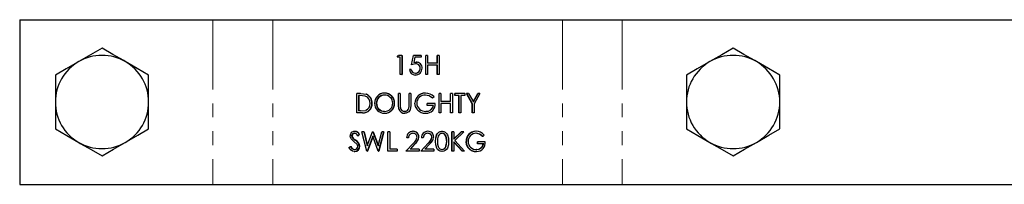
# Model space of a CAD drawing. Units: millimetres. Extents: x 118 to 718, y 39 to 503.
# Drawn here: x 238 to 418, y 473 to 503 of the extents above; entities that cross this region are included whole.
import ezdxf

# ---------------------------------------------------------------- set-up
doc = ezdxf.new("R2010")
doc.units = ezdxf.units.MM
doc.header["$LTSCALE"] = 2
doc.linetypes.add('PHANTOM', pattern=[12.7, 6.35, -1.27, 1.27, -1.27, 1.27, -1.27])

msp = doc.modelspace()

# ---------------------------------------------------------------- linework, layer by layer
at = {"color": 7, "linetype": 'Continuous', "lineweight": 25}
for p, q in [((238.31, 503.03), (238.31, 473.03)), ((238.31, 503.03), (273.5, 503.03)), ((273.5, 503.03), (284.42, 503.03)), ((284.42, 503.03), (337.2, 503.03)), ((337.2, 503.03), (348.12, 503.03)), ((348.12, 503.03), (498.5, 503.03)), ((307.12, 496.18), (307.32, 496.53)), ((307.66, 496.18), (307.12, 496.18)), ((307.97, 496.53), (307.32, 496.53)), ((307.66, 493.03), (307.66, 496.18)), ((307.97, 496.53), (307.97, 493.03)), ((307.97, 496.53), (307.99, 496.53)), ((307.99, 496.53), (307.99, 493.03)), ((309.68, 494.78), (310.04, 496.53)), ((311.49, 496.53), (310.04, 496.53)), ((310.29, 496.18), (310.1, 495.25)), ((310.1, 495.25), (310.52, 495.32)), ((310.29, 496.18), (310.11, 495.25)), ((311.49, 496.18), (310.29, 496.18)), ((310.52, 495.32), (310.52, 495.32)), ((310.52, 495.32), (310.8, 495.27)), ((311.49, 496.53), (311.49, 496.18)), ((312.29, 493.03), (312.29, 496.53)), ((312.3, 496.53), (312.29, 496.53)), ((312.62, 496.53), (312.3, 496.53)), ((312.3, 493.03), (312.3, 496.53)), ((312.62, 496.53), (312.62, 495.1)), ((314.39, 495.1), (314.39, 496.53)), ((314.42, 496.53), (314.39, 496.53)), ((314.42, 495.1), (314.42, 496.53)), ((314.73, 496.53), (314.42, 496.53)), ((314.73, 496.53), (314.73, 493.03)), ((309.64, 493.93), (309.32, 493.93)), ((309.65, 493.93), (309.64, 493.93)), ((310.46, 494.96), (309.68, 494.78)), ((309.69, 494.78), (309.68, 494.78)), ((310.46, 494.96), (309.69, 494.78)), ((310.46, 494.96), (310.46, 494.96)), ((311.31, 494.19), (311.31, 494.19)), ((314.42, 495.1), (312.62, 495.1)), ((314.42, 494.74), (312.62, 494.74)), ((312.62, 494.74), (312.62, 493.03)), ((314.39, 493.03), (314.39, 494.74)), ((314.42, 493.03), (314.42, 494.74)), ((244.81, 492.94), (244.81, 488.03)), ((261.81, 488.03), (261.81, 492.94)), ((307.97, 493.03), (307.66, 493.03)), ((307.97, 493.03), (307.99, 493.03)), ((310.8, 493.01), (310.4, 492.94)), ((310.4, 492.94), (310.4, 492.94)), ((310.42, 493.3), (310.41, 493.3)), ((312.3, 493.03), (312.29, 493.03)), ((312.62, 493.03), (312.3, 493.03)), ((314.42, 493.03), (314.39, 493.03)), ((314.73, 493.03), (314.42, 493.03)), ((359.81, 492.94), (359.81, 488.03)), ((376.81, 488.03), (376.81, 492.94)), ((244.81, 488.03), (244.81, 483.13)), ((261.81, 483.13), (261.81, 488.03)), ((299.73, 486.07), (299.73, 489.57)), ((300.39, 489.57), (299.73, 489.57)), ((300.26, 489.21), (300.03, 489.21)), ((300.03, 489.21), (300.03, 486.43)), ((300.1, 489.21), (300.1, 486.43)), ((301.27, 489.11), (300.26, 489.21)), ((300.39, 489.57), (301.45, 489.44)), ((300.39, 489.57), (300.47, 489.57)), ((300.47, 489.57), (301.51, 489.44)), ((301.45, 489.44), (301.51, 489.44)), ((304.76, 489.66), (304.8, 489.66)), ((304.81, 489.3), (304.77, 489.3)), ((307.63, 489.57), (307.32, 489.57)), ((307.32, 487.45), (307.32, 489.57)), ((307.63, 489.57), (307.63, 487.47)), ((307.63, 489.57), (307.65, 489.57)), ((307.65, 489.57), (307.65, 487.47)), ((309.25, 487.47), (309.25, 489.57)), ((309.57, 489.57), (309.25, 489.57)), ((309.57, 489.57), (309.57, 487.45)), ((309.57, 489.57), (309.58, 489.57)), ((309.58, 489.57), (309.58, 487.45)), ((310.8, 489.04), (310.8, 489.04)), ((312.22, 489.3), (312.21, 489.3)), ((312.23, 489.66), (312.22, 489.66)), ((313.54, 488.71), (313.52, 488.71)), ((313.81, 488.97), (313.54, 488.71)), ((314.73, 486.07), (314.73, 489.57)), ((314.75, 489.57), (314.73, 489.57)), ((315.07, 489.57), (314.75, 489.57)), ((314.75, 486.07), (314.75, 489.57)), ((315.07, 489.57), (315.07, 488.13)), ((316.84, 488.13), (315.07, 488.13)), ((316.8, 488.13), (316.8, 489.57)), ((316.84, 489.57), (316.8, 489.57)), ((316.84, 488.13), (316.84, 489.57)), ((317.15, 489.57), (316.84, 489.57)), ((317.15, 489.57), (317.15, 486.07)), ((317.59, 489.21), (317.59, 489.57)), ((317.64, 489.57), (317.59, 489.57)), ((317.64, 489.21), (317.59, 489.21)), ((317.64, 489.21), (317.64, 489.57)), ((319.42, 489.57), (317.64, 489.57)), ((318.38, 489.21), (317.64, 489.21)), ((318.33, 486.07), (318.33, 489.21)), ((318.38, 486.07), (318.38, 489.21)), ((319.42, 489.21), (318.69, 489.21)), ((318.69, 489.21), (318.69, 486.07)), ((319.42, 489.57), (319.42, 489.21)), ((320.77, 487.73), (319.71, 489.57)), ((319.77, 489.57), (319.71, 489.57)), ((320.11, 489.57), (319.77, 489.57)), ((320.84, 487.73), (319.77, 489.57)), ((320.11, 489.57), (320.99, 488.06)), ((320.92, 488.06), (321.77, 489.57)), ((320.99, 488.06), (321.85, 489.57)), ((322.18, 489.57), (321.13, 487.73)), ((321.85, 489.57), (321.77, 489.57)), ((322.18, 489.57), (321.85, 489.57)), ((359.81, 488.03), (359.81, 483.13)), ((376.81, 483.13), (376.81, 488.03)), ((300.4, 486.43), (300.03, 486.43)), ((300.4, 486.43), (301.35, 486.51)), ((302.46, 487.77), (302.52, 487.77)), ((303.34, 487.8), (303.28, 487.8)), ((304.81, 486.34), (304.77, 486.34)), ((306.6, 487.82), (306.63, 487.82)), ((307.38, 486.71), (307.32, 487.45)), ((308.46, 486.34), (308.48, 486.34)), ((310.65, 487.83), (310.65, 487.83)), ((310.77, 486.64), (310.77, 486.64)), ((310.94, 486.46), (310.94, 486.46)), ((312.32, 486.34), (312.31, 486.34)), ((312.54, 487.41), (312.54, 487.77)), ((312.55, 487.77), (312.54, 487.77)), ((312.55, 487.41), (312.54, 487.41)), ((312.55, 487.41), (312.55, 487.77)), ((314.04, 487.77), (312.55, 487.77)), ((313.72, 487.41), (312.55, 487.41)), ((316.84, 487.77), (315.07, 487.77)), ((315.07, 487.77), (315.07, 486.07)), ((316.8, 486.07), (316.8, 487.77)), ((316.84, 486.07), (316.84, 487.77)), ((320.77, 486.07), (320.77, 487.73)), ((320.84, 487.73), (320.77, 487.73)), ((320.84, 486.07), (320.84, 487.73)), ((321.13, 487.73), (321.13, 486.07)), ((300.75, 486.07), (299.73, 486.07)), ((300.75, 486.07), (300.82, 486.07)), ((304.78, 485.98), (304.83, 485.98)), ((308.48, 485.98), (308.49, 485.98)), ((312.3, 485.98), (312.29, 485.98)), ((314.75, 486.07), (314.73, 486.07)), ((315.07, 486.07), (314.75, 486.07)), ((316.84, 486.07), (316.8, 486.07)), ((317.15, 486.07), (316.84, 486.07)), ((318.38, 486.07), (318.33, 486.07)), ((318.69, 486.07), (318.38, 486.07)), ((320.84, 486.07), (320.77, 486.07)), ((321.13, 486.07), (320.84, 486.07)), ((299.3, 482.69), (299.38, 482.69)), ((309.97, 482.69), (309.98, 482.69)), ((312.68, 482.69), (312.67, 482.69)), ((315.27, 482.69), (315.24, 482.69)), ((321.49, 482.69), (321.42, 482.69)), ((299.22, 480.86), (298.69, 481.34)), ((298.8, 481.89), (298.88, 481.89)), ((299.01, 481.43), (299.45, 481.09)), ((299.01, 481.43), (299.09, 481.43)), ((299.09, 481.43), (299.52, 481.09)), ((299.8, 480.3), (299.22, 480.86)), ((299.27, 482.33), (299.35, 482.33)), ((300.17, 482.1), (299.91, 481.88)), ((299.91, 481.88), (299.98, 481.88)), ((300.25, 482.1), (299.98, 481.88)), ((300.17, 482.1), (300.25, 482.1)), ((300.99, 482.6), (300.68, 482.6)), ((301.56, 479.1), (300.68, 482.6)), ((300.99, 482.6), (301.64, 480.03)), ((300.99, 482.6), (301.05, 482.6)), ((301.05, 482.6), (301.7, 480.03)), ((302.63, 481.78), (301.61, 479.1)), ((301.64, 480.03), (302.62, 482.6)), ((302.69, 481.78), (301.67, 479.1)), ((302.66, 482.6), (302.62, 482.6)), ((303.66, 479.1), (302.63, 481.78)), ((302.66, 482.6), (303.63, 480.05)), ((302.66, 482.6), (302.72, 482.6)), ((302.72, 482.6), (303.68, 480.05)), ((303.63, 480.05), (304.31, 482.6)), ((304.62, 482.6), (303.7, 479.1)), ((304.67, 482.6), (303.75, 479.1)), ((304.62, 482.6), (304.31, 482.6)), ((304.62, 482.6), (304.67, 482.6)), ((305.73, 482.6), (305.42, 482.6)), ((305.42, 479.1), (305.42, 482.6)), ((305.73, 482.6), (305.73, 479.46)), ((305.73, 482.6), (305.77, 482.6)), ((305.77, 482.6), (305.77, 479.46)), ((309.14, 481.52), (308.83, 481.52)), ((309.14, 481.52), (309.15, 481.52)), ((309.96, 482.33), (309.96, 482.33)), ((311.85, 481.52), (311.53, 481.52)), ((311.53, 481.52), (311.53, 481.52)), ((312.67, 482.33), (312.65, 482.33)), ((313.43, 481.62), (313.41, 481.62)), ((315.25, 482.33), (315.28, 482.33)), ((315.99, 479.97), (316.12, 480.85)), ((316.03, 479.97), (316.16, 480.85)), ((316.12, 480.85), (316.16, 480.85)), ((317.04, 479.1), (317.04, 482.6)), ((317.09, 482.6), (317.04, 482.6)), ((317.4, 482.6), (317.09, 482.6)), ((317.09, 479.1), (317.09, 482.6)), ((317.35, 481.27), (318.76, 482.6)), ((317.4, 482.6), (317.4, 481.27)), ((317.4, 481.27), (318.82, 482.6)), ((319.25, 482.6), (317.58, 481.03)), ((317.58, 481.03), (319.38, 479.1)), ((318.82, 482.6), (318.76, 482.6)), ((319.25, 482.6), (318.82, 482.6)), ((319.7, 480.85), (319.64, 480.85)), ((321.48, 482.33), (321.41, 482.33)), ((322.7, 481.75), (322.62, 481.75)), ((322.95, 482), (322.7, 481.75)), ((298.31, 479.77), (298.58, 479.95)), ((298.58, 479.95), (298.66, 479.95)), ((299.28, 479.37), (299.36, 479.37)), ((300.22, 479.96), (300.29, 479.96)), ((301.61, 479.1), (301.56, 479.1)), ((301.61, 479.1), (301.67, 479.1)), ((303.7, 479.1), (303.66, 479.1)), ((303.7, 479.1), (303.75, 479.1)), ((307.07, 479.1), (305.42, 479.1)), ((307.07, 479.46), (305.73, 479.46)), ((307.07, 479.46), (307.07, 479.1)), ((307.07, 479.46), (307.1, 479.46)), ((307.07, 479.1), (307.1, 479.1)), ((307.1, 479.46), (307.1, 479.1)), ((308.69, 479.1), (310.06, 480.55)), ((311.08, 479.1), (308.69, 479.1)), ((310.32, 480.39), (309.44, 479.46)), ((311.08, 479.46), (309.44, 479.46)), ((310.33, 480.39), (309.45, 479.46)), ((311.08, 479.46), (311.08, 479.1)), ((311.4, 479.1), (312.76, 480.55)), ((311.4, 479.1), (312.75, 480.55)), ((313.79, 479.1), (311.4, 479.1)), ((311.4, 479.1), (311.4, 479.1)), ((313.03, 480.39), (312.15, 479.46)), ((313.79, 479.46), (312.15, 479.46)), ((313.79, 479.46), (313.79, 479.1)), ((315.25, 479.37), (315.28, 479.37)), ((315.99, 479.97), (316.03, 479.97)), ((317.09, 479.1), (317.04, 479.1)), ((317.4, 479.1), (317.09, 479.1)), ((318.92, 479.1), (317.35, 480.79)), ((318.98, 479.1), (317.4, 480.79)), ((317.4, 480.79), (317.4, 479.1)), ((318.98, 479.1), (318.92, 479.1)), ((319.38, 479.1), (318.98, 479.1)), ((320.12, 479.67), (320.05, 479.67)), ((321.57, 479.37), (321.5, 479.37)), ((321.71, 480.44), (321.71, 480.8)), ((321.79, 480.8), (321.71, 480.8)), ((321.79, 480.44), (321.71, 480.44)), ((321.79, 480.44), (321.79, 480.8)), ((323.15, 480.8), (321.79, 480.8)), ((322.87, 480.44), (321.79, 480.44)), ((299.28, 479.01), (299.36, 479.01)), ((315.27, 479.01), (315.24, 479.01)), ((321.55, 479.01), (321.48, 479.01)), ((238.31, 473.03), (273.5, 473.03)), ((273.5, 473.03), (284.42, 473.03)), ((284.42, 473.03), (337.2, 473.03)), ((337.2, 473.03), (348.12, 473.03)), ((348.12, 473.03), (498.5, 473.03))]:
    msp.add_line(p, q, dxfattribs=at)
at = {"color": 36, "linetype": 'PHANTOM', "lineweight": 18}
for p, q in [((273.5, 503.03), (273.5, 473.03)), ((284.42, 503.03), (284.42, 473.03)), ((337.2, 503.03), (337.2, 473.03)), ((348.12, 503.03), (348.12, 473.03)), ((307.63, 487.47), (307.65, 487.47)), ((307.65, 487), (307.67, 487)), ((309.57, 487.45), (309.58, 487.45)), ((299.45, 481.09), (299.52, 481.09)), ((314.1, 480.85), (314.08, 480.85)), ((310.32, 480.39), (310.33, 480.39)), ((312.76, 480.55), (312.75, 480.55))]:
    msp.add_line(p, q, dxfattribs=at)
at = {"color": 7, "linetype": 'Continuous', "lineweight": 25, "flags": 128}
for points in [[(253.31, 497.85), (251.23, 496.65), (249.06, 495.4)], [(257.56, 495.4), (257.26, 495.57), (255.28, 496.71), (253.31, 497.85)], [(368.31, 497.85), (366.23, 496.65), (364.06, 495.4)], [(372.56, 495.4), (372.26, 495.57), (370.28, 496.71), (368.31, 497.85)], [(249.06, 495.4), (248.76, 495.22), (246.78, 494.08), (244.81, 492.94)], [(261.81, 492.94), (259.73, 494.14), (257.56, 495.4)], [(310.8, 495.29), (310.8, 495.29), (310.8, 495.29)], [(364.06, 495.4), (363.76, 495.22), (361.78, 494.08), (359.81, 492.94)], [(376.81, 492.94), (374.73, 494.14), (372.56, 495.4)], [(310.8, 493), (310.8, 493), (310.8, 493)], [(313.52, 488.71), (312.92, 489.13), (312.21, 489.3)], [(313.54, 488.71), (312.94, 489.13), (312.22, 489.3)], [(307.63, 487.47), (307.64, 487.17), (307.65, 487)], [(307.65, 487.47), (307.66, 487.17), (307.67, 487)], [(309.57, 487.45), (309.53, 486.93), (309.48, 486.68), (309.36, 486.45), (309.19, 486.25), (308.98, 486.1), (308.74, 486), (308.48, 485.98)], [(309.58, 487.45), (309.54, 486.93), (309.48, 486.68), (309.37, 486.45), (309.2, 486.25), (308.99, 486.1), (308.75, 486), (308.49, 485.98)], [(309.22, 486.93), (309.25, 487.2), (309.25, 487.47)], [(310.77, 486.64), (310.45, 487.19), (310.34, 487.82)], [(244.81, 483.13), (246.89, 481.92), (249.06, 480.67)], [(257.56, 480.67), (257.86, 480.85), (259.84, 481.99), (261.81, 483.13)], [(314.08, 480.85), (314.12, 481.46), (314.28, 482.05), (314.45, 482.3), (314.67, 482.51), (314.94, 482.64), (315.24, 482.69)], [(314.1, 480.85), (314.14, 481.46), (314.31, 482.05), (314.47, 482.3), (314.69, 482.51), (314.97, 482.64), (315.27, 482.69)], [(315.27, 482.69), (315.57, 482.64), (315.85, 482.51), (316.08, 482.31), (316.24, 482.05), (316.43, 481.46), (316.47, 480.85)], [(359.81, 483.13), (361.89, 481.92), (364.06, 480.67)], [(372.56, 480.67), (372.86, 480.85), (374.84, 481.99), (376.81, 483.13)], [(298.69, 481.34), (298.56, 481.59), (298.51, 481.87)], [(310.81, 480.97), (310.8, 480.96), (310.33, 480.39)], [(315.24, 479.01), (314.94, 479.05), (314.67, 479.19), (314.45, 479.39), (314.29, 479.65), (314.12, 480.23), (314.08, 480.85)], [(315.27, 479.01), (314.97, 479.05), (314.69, 479.19), (314.47, 479.39), (314.31, 479.65), (314.14, 480.23), (314.1, 480.85)], [(315.28, 482.33), (315.16, 482.32), (315.05, 482.29), (314.84, 482.17), (314.67, 482.01), (314.55, 481.79), (314.44, 481.33), (314.42, 480.85)], [(314.42, 480.85), (314.44, 480.37), (314.55, 479.9), (314.67, 479.69), (314.84, 479.52), (315.05, 479.41), (315.28, 479.37)], [(316.12, 480.85), (315.97, 481.79), (315.85, 482), (315.69, 482.17), (315.48, 482.29), (315.25, 482.33)], [(316.47, 480.85), (316.43, 480.23), (316.24, 479.65), (316.08, 479.39), (315.85, 479.18), (315.57, 479.05), (315.27, 479.01)], [(316.16, 480.85), (316.13, 481.33), (316, 481.79), (315.89, 482), (315.73, 482.17), (315.51, 482.29), (315.28, 482.33)], [(320.05, 479.67), (319.75, 480.22), (319.64, 480.85)], [(320.12, 479.67), (319.81, 480.22), (319.7, 480.85)], [(322.62, 481.75), (322.07, 482.17), (321.41, 482.33)], [(322.7, 481.75), (322.14, 482.17), (321.48, 482.33)], [(249.06, 480.67), (249.36, 480.5), (251.34, 479.36), (253.31, 478.22)], [(253.31, 478.22), (255.39, 479.42), (257.56, 480.67)], [(299.28, 479.01), (298.97, 479.06), (298.69, 479.23), (298.31, 479.77)], [(364.06, 480.67), (364.36, 480.5), (366.34, 479.36), (368.31, 478.22)], [(368.31, 478.22), (370.39, 479.42), (372.56, 480.67)]]:
    msp.add_lwpolyline(points, dxfattribs=at)
at = {"color": 7, "linetype": 'Continuous', "lineweight": 25}
for centre, radius, start, end in [((253.31, 488.03), 8.5, 120, 180), ((253.31, 488.03), 8.5, 60, 120), ((253.31, 488.03), 8.5, 0, 60), ((310.54, 494.23), 1.09, 357.0304, 91.1404), ((368.31, 488.03), 8.5, 120, 180), ((368.31, 488.03), 8.5, 60, 120), ((368.31, 488.03), 8.5, 0, 60), ((310.39, 494.02), 1.07, 184.6267, 270.2262), ((310.39, 494.07), 0.763, 190.1145, 271.9706), ((310.39, 494.06), 0.759, 189.8725, 271.8278), ((310.43, 494.14), 1.19, 268.1535, 2.0477), ((310.43, 494.18), 0.876, 268.7999, 0.7633), ((310.53, 494.19), 0.775, 359.9263, 95.529), ((310.46, 494.17), 0.841, 293.8807, 1.593), ((310.59, 494.22), 0.72, 357.5861, 71.9589), ((253.31, 488.03), 8.5, 180, 240), ((253.31, 488.03), 8.5, 300, 0), ((300.85, 487.87), 1.31, 355.8709, 70.9851), ((300.78, 487.9), 1.68, 355.7223, 66.7522), ((300.84, 487.9), 1.68, 355.6498, 66.4764), ((304.78, 487.86), 1.8, 90.7333, 181.7322), ((304.76, 487.82), 1.48, 89.6184, 180.6784), ((304.81, 487.82), 1.47, 89.8347, 180.8559), ((304.79, 487.85), 1.81, 359.0638, 91.1585), ((304.8, 487.81), 1.49, 0.3801, 91.108), ((304.83, 487.85), 1.8, 358.8658, 90.9625), ((312.17, 487.82), 1.83, 88.1027, 180.161), ((312.17, 487.79), 1.51, 87.8759, 178.2443), ((311.87, 487.86), 1.21, 148.76, 181.528), ((312.13, 487.94), 1.72, 86.9097, 140.1834), ((312.24, 487.51), 2.14, 42.774, 90.1864), ((368.31, 488.03), 8.5, 180, 240), ((368.31, 488.03), 8.5, 300, 0), ((300.89, 487.63), 1.57, 264.9037, 5.0459), ((300.95, 487.63), 1.57, 265.0963, 5.2467), ((300.92, 487.68), 1.24, 290.4425, 4.3275), ((304.77, 487.77), 1.79, 178.8959, 270.4825), ((304.74, 487.79), 1.46, 179.6692, 271.1192), ((304.79, 487.79), 1.45, 179.4685, 270.9262), ((304.81, 487.81), 1.48, 268.4094, 0.2652), ((304.79, 487.79), 1.81, 269.7749, 0.9544), ((304.83, 487.78), 1.8, 269.975, 1.1479), ((308.41, 487.06), 1.08, 198.3945, 273.6687), ((308.41, 487.11), 0.774, 187.7729, 273.3553), ((308.43, 487.1), 0.77, 187.5337, 273.2083), ((308.47, 487.11), 0.774, 269.5368, 346.2469), ((312.22, 487.9), 1.57, 182.5851, 273.6862), ((311.83, 487.79), 1.17, 177.9757, 210.1467), ((312.21, 487.86), 1.89, 220.3897, 272.7251), ((312.2, 487.84), 1.87, 220.1431, 272.6835), ((312.37, 487.65), 1.67, 267.525, 4.2573), ((312.41, 487.65), 1.32, 265.8973, 349.7053), ((312.42, 487.65), 1.32, 265.769, 349.4525), ((299.3, 481.9), 0.788, 89.612, 182.0931), ((299.25, 481.68), 1.01, 24.3709, 87.0444), ((299.33, 481.69), 1, 24.0869, 86.9617), ((309.96, 481.55), 1.14, 89.5635, 181.3666), ((310.01, 481.66), 1.03, 359.3991, 91.9074), ((310.06, 481.81), 0.886, 32.1938, 95.0505), ((312.67, 481.55), 1.14, 89.5879, 181.3318), ((312.67, 481.55), 1.14, 89.7706, 181.5426), ((312.72, 481.66), 1.03, 359.2741, 91.8412), ((321.42, 480.91), 1.78, 90.1673, 181.8983), ((321.49, 480.9), 1.79, 89.9669, 181.7053), ((321.49, 480.8), 1.89, 39.5119, 90.0036), ((299.24, 481.89), 0.445, 86.3954, 179.8832), ((299.41, 481.9), 0.61, 180.953, 229.2951), ((299.33, 481.89), 0.443, 86.6102, 180.0608), ((299.49, 481.9), 0.612, 180.9192, 229.0293), ((299.22, 481.57), 0.758, 23.8905, 85.6522), ((298.76, 479.79), 1.46, 6.3927, 62.1194), ((298.83, 479.8), 1.46, 6.2964, 61.8497), ((309.94, 481.53), 0.804, 89.1177, 180.2969), ((309.95, 481.53), 0.801, 89.3118, 180.4954), ((309.99, 481.6), 0.732, 1.683, 92.5827), ((309.14, 481.86), 1.6, 304.9221, 351.3836), ((309.27, 481.82), 1.77, 306.3918, 354.4325), ((312.65, 481.53), 0.804, 89.1476, 180.2837), ((312.68, 481.6), 0.728, 1.3883, 92.3238), ((312.7, 481.6), 0.73, 1.5857, 92.5194), ((311.83, 481.86), 1.6, 305.2725, 351.537), ((311.85, 481.86), 1.6, 305.0132, 351.4442), ((311.98, 481.82), 1.77, 306.5226, 354.4931), ((321.48, 480.86), 1.47, 89.97, 179.6583), ((321.53, 480.89), 1.53, 181.08, 271.6577), ((253.31, 488.03), 8.5, 240, 300), ((299.38, 480.2), 0.839, 197.3626, 263.5664), ((299.46, 480.2), 0.834, 197.0961, 263.4465), ((299.28, 479.95), 0.94, 270.4871, 0.4659), ((299.31, 479.98), 0.609, 267.3114, 358.5598), ((299.35, 479.95), 0.937, 270.7015, 0.6449), ((299.3, 479.94), 0.62, 1.8219, 35.8358), ((315.21, 480.17), 0.803, 272.6268, 345.488), ((315.25, 480.17), 0.807, 272.4831, 345.2469), ((321.41, 480.74), 1.73, 218.0972, 272.0523), ((321.48, 480.75), 1.75, 218.3462, 272.1038), ((321.56, 480.6), 1.23, 267.3528, 352.7287), ((321.55, 480.62), 1.61, 269.904, 6.5469), ((321.64, 480.61), 1.24, 267.2068, 352.4872), ((368.31, 488.03), 8.5, 240, 300)]:
    msp.add_arc(centre, radius, start, end, dxfattribs=at)

doc.saveas('drawing.dxf')
